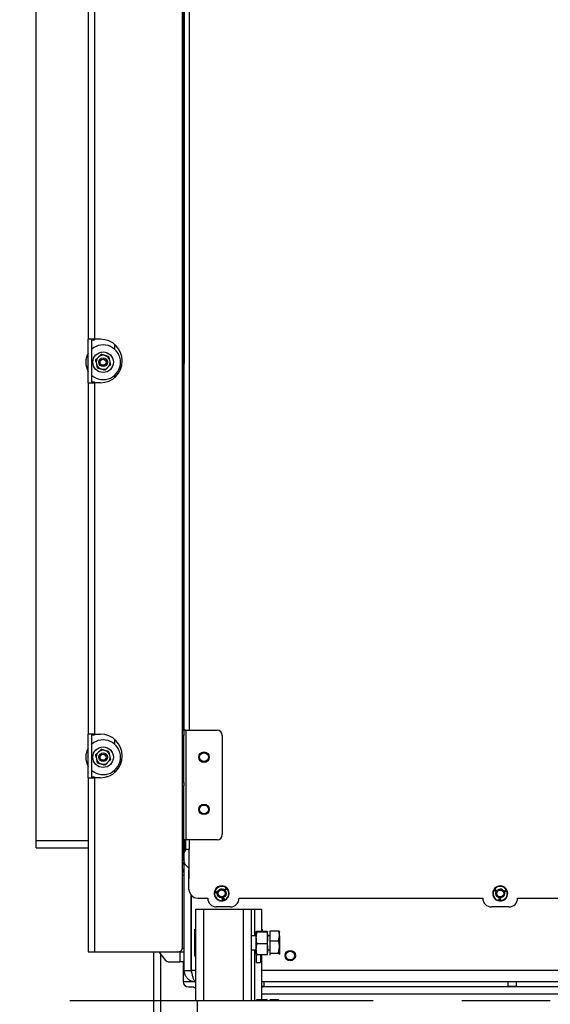
# Paper-space layout 'Sheet4(2)(2)' of a CAD drawing. Units: millimetres. Extents: x 419 to 4078, y 104 to 5790.
# Drawn here: x 863 to 1167, y 1427 to 1993 of the extents above; entities that cross this region are included whole.
import ezdxf

# ---------------------------------------------------------------- set-up
doc = ezdxf.new("R2010")
doc.units = ezdxf.units.MM
doc.linetypes.add('CENTERX2', pattern=[20.32, 12.7, -2.54, 2.54, -2.54])
doc.layers.add('SLD-0', color=7, linetype='Continuous')
doc.styles.add('SLDTEXTSTYLE4', font='TXT', dxfattribs={"width": 0.75})
doc.dimstyles.new('SLDDIMSTYLE1', dxfattribs={"dimtxt": 70, "dimasz": 71.12, "dimexe": 0, "dimexo": 0.0625, "dimgap": 17.5, "dimtad": 1, "dimdec": 1, "dimrnd": 1e-09, "dimzin": 12, "dimdsep": 46, "dimtxsty": 'SLDTEXTSTYLE4', "dimsah": 1, "dimcen": 0.09, "dimadec": 0, "dimazin": 3, "dimtfac": 1, "dimtdec": 1, "dimtmove": 0, "dimatfit": 0, "dimfxl": 0, "dimfrac": 2, "dimtolj": 1, "dimtzin": 12, "dimarcsym": 0})

# ---------------------------------------------------------------- blocks, each defined once
blk = doc.blocks.new('_D_57')
at = {"layer": 'SLD-0', "ltscale": 20}
for p, q in [((622.87, 1401.96), (622.87, 1528.96)), ((962.04, 1401.96), (602.87, 1401.96)), ((622.87, 1371.96), (622.87, 1401.96)), ((923.54, 1371.96), (602.87, 1371.96)), ((622.87, 1371.96), (622.87, 1171.68))]:
    blk.add_line(p, q, dxfattribs=at)
for points in [[(622.87, 1401.96), (630.49, 1473.08), (615.25, 1473.08)], [(622.87, 1371.96), (615.25, 1300.84), (630.49, 1300.84)]]:
    blk.add_solid(points, dxfattribs=at)
at = {"layer": 'SLD-0', "ltscale": 20, "insert": (532.64, 1171.68), "char_height": 70, "attachment_point": 1, "rotation": 90, "style": 'SLDTEXTSTYLE4'}
blk.add_mtext('30', dxfattribs=at)

psp = doc.layouts.new('Sheet4(2)(2)')

# ---------------------------------------------------------------- linework, layer by layer
at = {"color": 7, "linetype": 'Continuous', "lineweight": 25, "ltscale": 20}
for p, q in [((956.04, 2173.86), (956.04, 1459.21)), ((872.04, 1520.98), (872.04, 2070.98)), ((902.04, 2011.21), (902.04, 1809.21)), ((905.64, 2011.21), (905.64, 1809.21)), ((905.64, 1809.21), (902.04, 1809.21)), ((902.04, 1784.21), (902.04, 1809.21)), ((904.04, 1784.21), (904.04, 1809.21)), ((905.64, 1808.71), (904.04, 1808.71)), ((904.54, 1808.71), (904.54, 1809.21)), ((909.04, 1809.21), (905.64, 1809.21)), ((905.64, 1808.71), (905.64, 1809.21)), ((917.04, 1806.31), (917.04, 1803.58)), ((907.8, 1798.89), (906.12, 1797.31)), ((913.28, 1793.07), (914.96, 1794.65)), ((917.04, 1788.38), (917.04, 1787.11)), ((902.04, 1784.21), (905.64, 1784.21)), ((902.04, 1784.21), (902.04, 1582.21)), ((904.04, 1784.71), (905.64, 1784.71)), ((904.54, 1784.21), (904.54, 1784.71)), ((905.64, 1784.21), (905.64, 1784.71)), ((905.64, 1784.21), (905.64, 1582.21)), ((909.04, 1784.21), (905.64, 1784.21)), ((956.97, 1584.5), (956.97, 1584.5)), ((957.97, 1584.5), (957.96, 1521.5)), ((957.97, 1584.5), (957.97, 1584.5)), ((957.97, 1584.5), (976, 1584.49)), ((957.97, 1584.5), (976, 1584.49)), ((976, 1584.49), (976, 1584.49)), ((905.64, 1582.21), (902.04, 1582.21)), ((902.04, 1557.21), (902.04, 1582.21)), ((904.04, 1557.21), (904.04, 1582.21)), ((905.64, 1581.71), (904.04, 1581.71)), ((904.54, 1581.71), (904.54, 1582.21)), ((905.64, 1582.21), (909.04, 1582.21)), ((905.64, 1581.71), (905.64, 1582.21)), ((917.04, 1579.31), (917.04, 1576.58)), ((956.97, 1554.49), (956.97, 1581.49)), ((979, 1581.49), (978.98, 1524.49)), ((978.99, 1581.7), (978.99, 1581.7)), ((907.8, 1571.89), (906.12, 1570.31)), ((913.28, 1566.07), (914.96, 1567.65)), ((902.04, 1557.21), (902.04, 1457.21)), ((902.04, 1557.21), (905.64, 1557.21)), ((904.04, 1557.71), (905.64, 1557.71)), ((904.54, 1557.21), (904.54, 1557.71)), ((905.64, 1557.21), (905.64, 1557.71)), ((905.64, 1557.21), (905.64, 1457.21)), ((909.04, 1557.21), (905.64, 1557.21)), ((912.22, 1557.62), (912.22, 1557.79)), ((912.22, 1557.79), (912.22, 1557.79)), ((912.22, 1557.62), (912.22, 1557.79)), ((912.42, 1557.99), (913.39, 1557.99)), ((912.42, 1557.99), (912.42, 1557.99)), ((912.42, 1557.99), (913.4, 1557.99)), ((917.04, 1561.38), (917.04, 1560.11)), ((956.04, 1554.49), (956.97, 1554.49)), ((956.97, 1552.29), (956.04, 1552.3)), ((956.97, 1552.28), (956.04, 1552.28)), ((956.97, 1551.48), (956.04, 1551.48)), ((956.96, 1521.48), (956.97, 1551.48)), ((956.97, 1554.48), (956.97, 1554.49)), ((956.97, 1554.48), (956.97, 1552.48)), ((956.97, 1552.29), (956.97, 1552.48)), ((956.97, 1552.28), (956.97, 1552.29)), ((956.97, 1551.48), (956.97, 1552.28)), ((902.04, 1520.98), (872.04, 1520.98)), ((872.04, 1516.98), (872.04, 1520.98)), ((872.04, 1516.98), (902.04, 1516.98)), ((957.59, 1521.5), (957.59, 1516)), ((957.94, 1521.5), (957.94, 1516)), ((975.98, 1521.49), (957.96, 1521.5)), ((956.88, 1516), (956.88, 1516.01)), ((957.04, 1516), (957.04, 1515.96)), ((957.04, 1513.96), (957.04, 1515.96)), ((959.04, 1515.96), (957.04, 1515.96)), ((957.04, 1508.79), (957.04, 1513.96)), ((957.94, 1516), (957.59, 1516)), ((958.04, 1515.96), (958.04, 1516)), ((959.04, 1515.96), (959.88, 1515.96)), ((959.87, 1493), (959.88, 1516)), ((959.88, 1515.96), (959.88, 1516)), ((956.04, 1509.96), (956.54, 1509.96)), ((956.04, 1509.75), (957.04, 1509.75)), ((957.04, 1507.46), (956.04, 1507.46)), ((956.54, 1509.96), (957.04, 1509.96)), ((957.04, 1446.46), (957.04, 1508.79)), ((959.88, 1505.12), (957.63, 1507.37)), ((956.04, 1503.21), (957.04, 1503.21)), ((957.04, 1504.46), (956.07, 1504.46)), ((956.56, 1503.96), (957.04, 1503.96)), ((957.04, 1503.46), (956.84, 1503.46)), ((959.87, 1493), (959.88, 1505.12)), ((959.87, 1493), (959.87, 1493)), ((959.88, 1492.65), (959.87, 1493)), ((959.88, 1492.65), (959.88, 1492.65)), ((961.04, 1446.46), (961.04, 1489.79)), ((961.25, 1446.46), (961.25, 1489.55)), ((974.32, 1490.42), (974.32, 1490.42)), ((974.44, 1491.8), (974.7, 1491.74)), ((974.44, 1491.8), (974.44, 1491.8)), ((975.04, 1491.31), (975.15, 1491.71)), ((975.77, 1491.12), (975.04, 1491.31)), ((975.04, 1491.31), (975.77, 1491.12)), ((975.27, 1491.63), (975.22, 1491.45)), ((975.27, 1491.63), (975.22, 1491.45)), ((975.22, 1491.45), (975.41, 1491.4)), ((975.22, 1491.45), (975.22, 1491.45)), ((975.27, 1491.63), (975.27, 1491.63)), ((975.41, 1491.4), (975.46, 1491.58)), ((975.46, 1491.61), (975.46, 1491.61)), ((975.6, 1491.59), (975.54, 1491.37)), ((975.54, 1491.37), (975.6, 1491.59)), ((975.54, 1491.37), (975.82, 1491.3)), ((975.54, 1491.37), (975.54, 1491.37)), ((975.6, 1491.59), (975.61, 1491.67)), ((975.6, 1491.59), (975.6, 1491.59)), ((975.82, 1491.3), (975.77, 1491.12)), ((975.77, 1491.12), (975.82, 1491.3)), ((975.77, 1491.12), (975.77, 1491.12)), ((976.13, 1490.54), (976.21, 1491.34)), ((976.13, 1490.55), (976.13, 1490.54)), ((980.42, 1492.97), (980.95, 1493.51)), ((980.85, 1492.55), (980.42, 1492.97)), ((980.42, 1492.97), (980.85, 1492.55)), ((980.77, 1493.06), (980.65, 1492.93)), ((980.65, 1492.93), (980.77, 1493.06)), ((980.65, 1492.93), (980.94, 1492.65)), ((980.65, 1492.93), (980.65, 1492.93)), ((981.04, 1492.79), (980.77, 1493.06)), ((980.77, 1493.06), (980.77, 1493.06)), ((980.77, 1493.06), (981.04, 1492.79)), ((980.94, 1492.65), (980.85, 1492.55)), ((980.85, 1492.55), (980.94, 1492.65)), ((980.85, 1492.55), (980.85, 1492.55)), ((980.99, 1493.28), (980.87, 1493.16)), ((980.87, 1493.16), (980.99, 1493.28)), ((980.87, 1493.16), (981.14, 1492.89)), ((980.87, 1493.16), (980.87, 1493.16)), ((980.95, 1493.51), (981.38, 1493.09)), ((981.28, 1492.99), (980.99, 1493.28)), ((980.99, 1493.28), (980.99, 1493.28)), ((980.99, 1493.28), (981.28, 1492.99)), ((981.14, 1492.89), (981.04, 1492.79)), ((981.04, 1492.79), (981.14, 1492.89)), ((981.04, 1492.79), (981.04, 1492.79)), ((981.12, 1490.89), (981.12, 1490.89)), ((981.38, 1493.09), (981.28, 1492.99)), ((981.28, 1492.99), (981.38, 1493.09)), ((981.28, 1492.99), (981.28, 1492.99)), ((982.56, 1489.7), (982.81, 1489.64)), ((982.94, 1491.02), (982.94, 1491.02)), ((1134.32, 1490.38), (1134.32, 1490.38)), ((1135.06, 1493.11), (1135.27, 1492.96)), ((1135.06, 1493.11), (1135.06, 1493.11)), ((1135.46, 1492.45), (1135.69, 1492.78)), ((1136.08, 1492.02), (1135.46, 1492.45)), ((1135.46, 1492.45), (1136.08, 1492.02)), ((1135.77, 1492.67), (1135.67, 1492.52)), ((1135.77, 1492.67), (1135.67, 1492.52)), ((1135.67, 1492.52), (1135.83, 1492.41)), ((1135.67, 1492.52), (1135.67, 1492.52)), ((1135.77, 1492.67), (1135.77, 1492.67)), ((1135.83, 1492.41), (1135.94, 1492.56)), ((1136.07, 1492.52), (1135.94, 1492.33)), ((1135.94, 1492.33), (1136.07, 1492.52)), ((1135.94, 1492.33), (1136.18, 1492.17)), ((1135.94, 1492.33), (1135.94, 1492.33)), ((1135.95, 1492.62), (1135.95, 1492.62)), ((1136.07, 1492.52), (1136.07, 1492.52)), ((1136.18, 1492.17), (1136.08, 1492.02)), ((1136.08, 1492.02), (1136.18, 1492.17)), ((1136.08, 1492.02), (1136.08, 1492.02)), ((1136.13, 1490.5), (1136.13, 1490.5)), ((1141.08, 1492.19), (1141.76, 1492.51)), ((1141.34, 1491.65), (1141.08, 1492.19)), ((1141.08, 1492.19), (1141.34, 1491.65)), ((1141.12, 1490.84), (1141.12, 1490.85)), ((1141.44, 1492.15), (1141.28, 1492.07)), ((1141.28, 1492.07), (1141.44, 1492.15)), ((1141.28, 1492.07), (1141.46, 1491.71)), ((1141.28, 1492.07), (1141.28, 1492.07)), ((1141.46, 1491.71), (1141.34, 1491.65)), ((1141.34, 1491.65), (1141.46, 1491.71)), ((1141.34, 1491.65), (1141.34, 1491.65)), ((1141.6, 1491.81), (1141.44, 1492.15)), ((1141.44, 1492.15), (1141.44, 1492.15)), ((1141.44, 1492.15), (1141.6, 1491.81)), ((1141.72, 1492.28), (1141.56, 1492.21)), ((1141.56, 1492.21), (1141.72, 1492.28)), ((1141.56, 1492.21), (1141.73, 1491.87)), ((1141.56, 1492.21), (1141.56, 1492.21)), ((1141.73, 1491.87), (1141.6, 1491.81)), ((1141.6, 1491.81), (1141.73, 1491.87)), ((1141.6, 1491.81), (1141.6, 1491.81)), ((1141.89, 1491.91), (1141.72, 1492.28)), ((1141.72, 1492.28), (1141.72, 1492.28)), ((1141.72, 1492.28), (1141.89, 1491.91)), ((1141.76, 1492.51), (1142.02, 1491.97)), ((1142.02, 1491.97), (1141.89, 1491.91)), ((1141.89, 1491.91), (1142.02, 1491.97)), ((1141.89, 1491.91), (1141.89, 1491.91)), ((1141.98, 1488.39), (1142.2, 1488.24)), ((1142.94, 1490.97), (1142.94, 1490.97)), ((964.87, 1488), (970.63, 1488)), ((970.64, 1487.65), (970.64, 1487.65)), ((983.62, 1482.99), (975.62, 1482.99)), ((978.98, 1487.84), (979.15, 1487.89)), ((979.18, 1487.12), (978.98, 1487.84)), ((978.98, 1487.84), (979.18, 1487.12)), ((979.15, 1487.89), (979.32, 1487.29)), ((979.46, 1487.19), (979.18, 1487.12)), ((979.18, 1487.12), (979.46, 1487.19)), ((979.18, 1487.12), (979.18, 1487.12)), ((979.32, 1487.29), (979.33, 1487.94)), ((979.33, 1487.94), (979.46, 1487.98)), ((979.45, 1487.73), (979.46, 1487.19)), ((979.72, 1487.27), (979.45, 1487.73)), ((979.45, 1487.73), (979.45, 1487.73)), ((979.45, 1487.73), (979.72, 1487.27)), ((979.46, 1487.19), (979.45, 1487.73)), ((979.46, 1487.98), (979.8, 1487.42)), ((979.46, 1487.19), (979.46, 1487.19)), ((979.63, 1488.02), (979.8, 1488.07)), ((979.8, 1487.42), (979.63, 1488.02)), ((979.63, 1488.02), (979.8, 1487.42)), ((980.01, 1487.34), (979.72, 1487.27)), ((979.72, 1487.27), (980.01, 1487.34)), ((979.72, 1487.27), (979.72, 1487.27)), ((979.8, 1488.07), (980.01, 1487.34)), ((979.8, 1487.42), (979.8, 1487.42)), ((988.63, 1487.99), (1128.63, 1487.95)), ((1128.64, 1487.61), (1128.64, 1487.61)), ((1143.62, 1482.95), (1133.62, 1482.95)), ((1137.93, 1487.1), (1137.99, 1487.85)), ((1138.22, 1487.08), (1137.93, 1487.1)), ((1137.93, 1487.1), (1138.22, 1487.08)), ((1137.99, 1487.85), (1138.16, 1487.84)), ((1138.16, 1487.84), (1138.12, 1487.21)), ((1138.12, 1487.21), (1138.16, 1487.84)), ((1138.12, 1487.21), (1138.34, 1487.82)), ((1138.12, 1487.21), (1138.12, 1487.21)), ((1138.4, 1487.59), (1138.22, 1487.08)), ((1138.22, 1487.08), (1138.4, 1487.59)), ((1138.22, 1487.08), (1138.22, 1487.08)), ((1138.34, 1487.82), (1138.48, 1487.81)), ((1138.49, 1487.06), (1138.4, 1487.59)), ((1138.4, 1487.59), (1138.4, 1487.59)), ((1138.4, 1487.59), (1138.49, 1487.06)), ((1138.48, 1487.81), (1138.61, 1487.17)), ((1138.78, 1487.03), (1138.49, 1487.06)), ((1138.49, 1487.06), (1138.49, 1487.06)), ((1138.49, 1487.06), (1138.78, 1487.03)), ((1138.61, 1487.17), (1138.66, 1487.8)), ((1138.66, 1487.8), (1138.84, 1487.79)), ((1138.84, 1487.79), (1138.78, 1487.03)), ((1138.78, 1487.03), (1138.84, 1487.79)), ((1138.78, 1487.03), (1138.78, 1487.03)), ((1148.63, 1487.95), (1288.63, 1487.91)), ((963.54, 1481.76), (963.54, 1429.02)), ((963.54, 1481.76), (968.14, 1481.76)), ((968.14, 1481.76), (968.14, 1429.02)), ((968.14, 1481.76), (990.94, 1481.76)), ((990.94, 1481.76), (990.94, 1429.02)), ((990.94, 1481.76), (995.54, 1481.76)), ((995.54, 1481.76), (997.54, 1481.76)), ((995.54, 1481.76), (995.54, 1429.02)), ((997.54, 1481.76), (1001.54, 1481.76)), ((1001.54, 1481.76), (1001.54, 1468.94)), ((961.25, 1474.46), (961.04, 1474.46)), ((963.24, 1470.26), (963.54, 1470.26)), ((963.24, 1454.66), (963.24, 1470.26)), ((998.54, 1466.26), (995.54, 1466.26)), ((998.54, 1465.22), (998.54, 1468.75)), ((998.91, 1468.94), (1004.67, 1468.94)), ((998.91, 1468.56), (1004.67, 1468.56)), ((1001.54, 1470.26), (1001.84, 1470.26)), ((1001.84, 1470.26), (1001.84, 1468.94)), ((1005.04, 1465.22), (1005.04, 1468.75)), ((1006.54, 1466.26), (1005.04, 1466.26)), ((1006.54, 1469.29), (1011.26, 1469.29)), ((1006.54, 1463.49), (1006.54, 1469.29)), ((1011.26, 1463.49), (1011.84, 1466.39)), ((1011.84, 1468.76), (1011.79, 1468.85)), ((1011.84, 1466.39), (1011.84, 1468.76)), ((1011.84, 1466.39), (1011.84, 1459.98)), ((998.54, 1458.73), (998.54, 1465.22)), ((998.91, 1461.88), (1004.67, 1461.88)), ((1005.04, 1458.73), (1005.04, 1465.22)), ((1006.54, 1456.47), (1006.54, 1463.49)), ((1006.54, 1463.49), (1011.26, 1463.49)), ((1011.26, 1456.47), (1011.84, 1459.98)), ((1011.84, 1459.98), (1011.84, 1455.85)), ((902.04, 1457.21), (905.64, 1457.21)), ((905.64, 1457.21), (954.04, 1457.21)), ((939.54, 1457.21), (939.54, 1375.96)), ((942.45, 1457.21), (946.44, 1452.23)), ((955.04, 1457.21), (954.04, 1457.21)), ((955.04, 1457.21), (955.04, 1457.48)), ((955.04, 1457.21), (957.04, 1457.21)), ((963.54, 1454.66), (963.24, 1454.66)), ((995.54, 1458.26), (998.54, 1458.26)), ((995.74, 1452.31), (995.74, 1458.26)), ((998.54, 1455.77), (998.54, 1458.73)), ((998.54, 1455.77), (998.54, 1451.01)), ((998.91, 1455.58), (1004.67, 1455.58)), ((1001, 1455.58), (1001, 1451.01)), ((1001.54, 1455.58), (1001.54, 1429.7)), ((1005.04, 1455.77), (1005.04, 1458.73)), ((1005.04, 1458.26), (1006.54, 1458.26)), ((1006.54, 1456.47), (1011.26, 1456.47)), ((1006.54, 1455.23), (1006.54, 1456.47)), ((1011.79, 1455.67), (1011.84, 1455.76)), ((948, 1451.48), (954.54, 1451.48)), ((957.04, 1451.48), (954.54, 1451.48)), ((956.54, 1451.48), (956.54, 1439.96)), ((995.54, 1452.31), (995.74, 1452.31)), ((998.54, 1451.01), (1001, 1451.01)), ((957.04, 1446.46), (961.04, 1446.46)), ((963.54, 1439.96), (956.54, 1439.96)), ((1345.54, 1439.96), (1001.54, 1439.96)), ((1001.54, 1437.46), (1003.04, 1437.46)), ((1002.54, 1436.96), (1003.04, 1437.46)), ((1003.04, 1437.46), (1003.04, 1439.96)), ((1143.04, 1439.96), (1143.04, 1437.46)), ((1143.04, 1437.46), (1143.54, 1436.96)), ((1143.04, 1437.46), (1148.04, 1437.46)), ((1147.54, 1436.96), (1148.04, 1437.46)), ((1148.04, 1437.46), (1148.04, 1439.96)), ((959.54, 1436.96), (961.54, 1436.96)), ((1002.54, 1436.96), (1001.54, 1436.96)), ((1143.54, 1436.96), (1002.54, 1436.96)), ((1147.54, 1436.96), (1143.54, 1436.96)), ((1288.54, 1436.96), (1147.54, 1436.96)), ((964.54, 1429.02), (964.54, 1419.81)), ((998.73, 1429.28), (998.63, 1429.02)), ((998.73, 1429.02), (998.91, 1429.7)), ((998.91, 1429.7), (1004.67, 1429.7)), ((1004.67, 1429.7), (1004.85, 1429.02)), ((1004.95, 1429.02), (1004.85, 1429.28)), ((1006.54, 1429.02), (1006.54, 1429.74)), ((1006.54, 1429.74), (1011.26, 1429.74)), ((1011.69, 1429.02), (1011.44, 1429.46))]:
    psp.add_line(p, q, dxfattribs=at)
at = {"color": 1, "linetype": 'Continuous', "lineweight": 25, "ltscale": 20}
for p, q in [((956.54, 2088.96), (956.54, 1584.5)), ((957.03, 2067), (956.9, 1584.5)), ((960.03, 2067), (959.9, 1584.5)), ((956.97, 1584.5), (956.04, 1584.5)), ((956.97, 1584.5), (956.04, 1584.5)), ((956.97, 1581.49), (956.04, 1581.5)), ((956.54, 1521.48), (956.54, 1509.96)), ((956.88, 1521.48), (956.88, 1516)), ((959.88, 1521.5), (959.88, 1516)), ((956.04, 1508.46), (957.04, 1508.46)), ((956.04, 1501.21), (957.04, 1501.21)), ((997.54, 1481.76), (997.54, 1466.26)), ((961.04, 1476.46), (961.25, 1476.46)), ((943.54, 1455.84), (943.54, 1375.96)), ((954.54, 1457.21), (954.54, 1451.48)), ((956.04, 1459.21), (957.04, 1459.21)), ((997.54, 1458.26), (997.54, 1429.02)), ((961.04, 1448.46), (961.25, 1448.46)), ((963.54, 1446.46), (961.25, 1446.46)), ((1345.54, 1446.46), (1001.54, 1446.46)), ((1001.54, 1432.96), (1345.54, 1432.96))]:
    psp.add_line(p, q, dxfattribs=at)
at = {"color": 7, "linetype": 'Continuous', "lineweight": 25, "ltscale": 20, "flags": 128}
for points in [[(956.04, 1584.5), (956.31, 1584.5), (956.83, 1584.5), (957.39, 1584.5), (957.97, 1584.5)], [(956.97, 1584.5), (956.97, 1584.44), (956.97, 1584.27), (956.97, 1583.99), (956.97, 1583.62), (956.97, 1583.16), (956.97, 1582.64), (956.97, 1582.08), (956.97, 1581.49)], [(959.88, 1516), (959.62, 1516), (959.35, 1516), (959.1, 1516), (958.85, 1516), (958.6, 1516), (958.37, 1516), (958.15, 1516), (957.94, 1516)], [(974.44, 1491.8), (974.31, 1490.46), (974.32, 1490.42)], [(1136.07, 1492.52), (1136.11, 1492.6), (1136.11, 1492.67)], [(1136.13, 1490.5), (1136.18, 1491.18), (1136.56, 1492.08)], [(961.3, 1445.28), (961.43, 1445.23), (961.54, 1445.18)]]:
    psp.add_lwpolyline(points, dxfattribs=at)
at = {"color": 7, "linetype": 'Continuous', "lineweight": 25, "ltscale": 400}
for centre, radius in [((910.54, 1795.98), 5.9), ((910.54, 1795.98), 2.5), ((910.54, 1795.98), 1.75), ((910.54, 1568.98), 5.9), ((910.54, 1568.98), 2.5), ((910.54, 1568.98), 1.75), ((968.49, 1569), 3), ((968.49, 1569), 2.5), ((968.49, 1539), 3), ((968.49, 1539), 2.5), ((978.63, 1490.72), 2.5), ((978.63, 1490.71), 2), ((1138.63, 1490.67), 2.5), ((1138.63, 1490.67), 2), ((1018.04, 1454.96), 3), ((1018.04, 1454.96), 2.5)]:
    psp.add_circle(centre, radius, dxfattribs=at)
for centre, radius, start, end in [((910.54, 1795.98), 10, 0, 130.5416), ((909.04, 1796.71), 12.5, 270, 90), ((910.54, 1795.98), 10, 148.2117, 211.7883), ((910.54, 1795.98), 4, 73.3124, 133.3124), ((910.54, 1795.98), 4, 13.3124, 73.3124), ((910.54, 1795.98), 10, 229.4584, 0), ((910.54, 1795.98), 4, 133.3124, 193.3124), ((910.54, 1795.98), 4, 193.3124, 253.3124), ((910.54, 1795.98), 4, 313.3124, 13.3124), ((910.54, 1795.98), 4, 253.3124, 313.3124), ((957.6, 1135.6), 448.9, 89.9523, 90.08), ((976, 1581.49), 3, 359.9843, 89.9843), ((976, 1581.49), 3, 3.9563, 89.9843), ((910.54, 1568.98), 10, 0, 130.5416), ((909.04, 1569.71), 12.5, 270, 90), ((910.54, 1568.98), 10, 148.2117, 211.7883), ((910.54, 1568.98), 10, 229.4584, 0), ((910.54, 1568.98), 4, 133.3124, 193.3124), ((910.54, 1568.98), 4, 193.3124, 253.3124), ((910.54, 1568.98), 4, 73.3124, 133.3124), ((910.54, 1568.98), 4, 13.3124, 73.3124), ((910.54, 1568.98), 4, 313.3124, 13.3124), ((910.54, 1568.98), 4, 253.3124, 313.3124), ((912.42, 1557.79), 0.2, 89.9842, 179.9842), ((912.42, 1557.79), 0.2, 89.9842, 179.9842), ((956.19, 1858.58), 304.1, 269.9716, 270.1462), ((956.19, 1856.44), 303.96, 269.9716, 270.1462), ((956.19, 1855.4), 303.92, 269.9717, 270.1462), ((975.98, 1524.49), 3, 269.9842, 359.9842), ((956.13, 1876.96), 355.48, 269.9854, 270.1333), ((957.58, 1037.64), 483.86, 89.9556, 90.0739), ((957.54, 1685.82), 169.82, 269.7775, 270.0168), ((959.04, 1513.96), 2, 90, 180), ((959.04, 1508.79), 2, 180, 225), ((954.54, 1502.48), 2.5, 16.9679, 52.3573), ((978.63, 1490.72), 4.32, 345.4892, 165.4892), ((978.63, 1490.72), 4.32, 3.9563, 165.4892), ((978.63, 1490.72), 4.06, 345.4892, 165.4892), ((1138.63, 1490.67), 4.32, 325.7078, 145.7078), ((1138.63, 1490.67), 4.32, 3.9563, 145.7078), ((1138.63, 1490.67), 4.06, 325.7078, 145.7078), ((964.87, 1493), 5, 179.9843, 269.9843), ((978.63, 1490.72), 4.32, 165.4892, 345.4892), ((978.63, 1490.72), 4.06, 165.4892, 345.4892), ((975.37, 1491.65), 0.234, 345.4892, 165.4892), ((975.36, 1491.61), 0.098, 345.4892, 165.4892), ((975.36, 1491.61), 0.098, 3.9563, 165.4892), ((978.63, 1490.72), 2.5, 3.9563, 165.4892), ((1138.63, 1490.67), 4.32, 145.7078, 325.7078), ((1138.63, 1490.67), 4.32, 145.7078, 183.9563), ((1138.63, 1490.67), 4.06, 145.7078, 325.7078), ((1135.88, 1492.65), 0.234, 325.7078, 145.7078), ((1135.86, 1492.62), 0.098, 325.7078, 145.7078), ((1135.86, 1492.62), 0.098, 3.9563, 145.7078), ((1138.63, 1490.67), 2.5, 3.9563, 145.7078), ((975.63, 1487.99), 5, 179.9843, 269.9843), ((983.63, 1487.99), 5, 269.9842, 359.9842), ((1133.63, 1487.95), 5, 179.9843, 269.9843), ((1143.63, 1487.95), 5, 269.9842, 359.9842), ((961.29, 1467.46), 0.25, 98.7122, 180), ((961.29, 1461.46), 0.25, 180, 261.2878), ((954.04, 1459.21), 2, 270, 0), ((948, 1453.48), 2, 218.7289, 270), ((959.54, 1439.96), 3, 180, 270), ((961.54, 1433.96), 3, 48.1897, 90)]:
    psp.add_arc(centre, radius, start, end, dxfattribs=at)
at = {"color": 7, "linetype": 'Continuous', "lineweight": 25, "ltscale": 20}
for points, knots in [([(909.48, 1800.48), (909.41, 1800.41), (909.2, 1800.21), (908.85, 1799.89), (908.43, 1799.49), (908.08, 1799.16), (907.87, 1798.96), (907.8, 1798.89)], [0, 0, 0, 0, 0.124697, 0.374244, 0.624097, 0.87431, 1, 1, 1, 1]), ([(911.69, 1799.81), (911.6, 1799.84), (911.41, 1799.9), (911.03, 1800.01), (910.53, 1800.16), (910.02, 1800.31), (909.66, 1800.42), (909.51, 1800.47), (909.48, 1800.48)], [0, 0, 0, 0, 0.119185, 0.260982, 0.512734, 0.785492, 0.957908, 1, 1, 1, 1]), ([(913.9, 1799.15), (913.74, 1799.2), (913.48, 1799.28), (913.02, 1799.41), (912.63, 1799.53), (912.23, 1799.65), (911.95, 1799.73), (911.77, 1799.79), (911.69, 1799.81)], [0, 0, 0, 0, 0.226218, 0.3555269, 0.6202807, 0.7557769, 0.8928434, 1, 1, 1, 1]), ([(906.12, 1797.31), (906.18, 1797.03), (906.36, 1796.29), (906.54, 1795.53), (906.65, 1795.06)], [0, 0, 0, 0, 0.373755, 1, 1, 1, 1]), ([(906.65, 1795.06), (906.67, 1794.96), (906.75, 1794.64), (906.89, 1794.03), (907.05, 1793.37), (907.15, 1792.95), (907.18, 1792.81)], [0, 0, 0, 0, 0.128682, 0.434365, 0.810491, 1, 1, 1, 1]), ([(914.43, 1796.9), (914.41, 1797), (914.34, 1797.29), (914.22, 1797.8), (914.06, 1798.46), (913.96, 1798.91), (913.9, 1799.15)], [0, 0, 0, 0, 0.125071, 0.385003, 0.684264, 1, 1, 1, 1]), ([(914.96, 1794.65), (914.9, 1794.93), (914.72, 1795.68), (914.54, 1796.43), (914.43, 1796.9)], [0, 0, 0, 0, 0.373755, 1, 1, 1, 1]), ([(907.18, 1792.81), (907.21, 1792.8), (907.35, 1792.76), (907.58, 1792.69), (907.96, 1792.58), (908.39, 1792.45), (908.9, 1792.3), (909.23, 1792.2), (909.39, 1792.15)], [0, 0, 0, 0, 0.042092, 0.190111, 0.314842, 0.556071, 0.782262, 1, 1, 1, 1]), ([(909.39, 1792.15), (909.48, 1792.12), (909.67, 1792.07), (909.97, 1791.97), (910.33, 1791.87), (910.7, 1791.76), (911.14, 1791.63), (911.44, 1791.54), (911.6, 1791.49)], [0, 0, 0, 0, 0.113997, 0.261507, 0.409151, 0.590466, 0.773784, 1, 1, 1, 1]), ([(911.6, 1791.49), (911.74, 1791.62), (912.02, 1791.88), (912.44, 1792.27), (912.79, 1792.6), (913.07, 1792.87), (913.21, 1793), (913.28, 1793.07)], [0, 0, 0, 0, 0.249397, 0.499076, 0.74913, 0.87431, 1, 1, 1, 1]), ([(909.48, 1573.48), (909.41, 1573.41), (909.2, 1573.21), (908.85, 1572.89), (908.43, 1572.49), (908.08, 1572.16), (907.87, 1571.96), (907.8, 1571.89)], [0, 0, 0, 0, 0.124697, 0.374244, 0.624097, 0.87431, 1, 1, 1, 1]), ([(911.69, 1572.81), (911.6, 1572.84), (911.41, 1572.9), (911.03, 1573.01), (910.53, 1573.16), (910.02, 1573.31), (909.66, 1573.42), (909.51, 1573.47), (909.48, 1573.48)], [0, 0, 0, 0, 0.119185, 0.260982, 0.512734, 0.785492, 0.957908, 1, 1, 1, 1]), ([(906.12, 1570.31), (906.18, 1570.03), (906.36, 1569.29), (906.54, 1568.53), (906.65, 1568.06)], [0, 0, 0, 0, 0.373755, 1, 1, 1, 1]), ([(906.65, 1568.06), (906.67, 1567.96), (906.75, 1567.64), (906.89, 1567.03), (907.05, 1566.37), (907.15, 1565.95), (907.18, 1565.81)], [0, 0, 0, 0, 0.128682, 0.434365, 0.810491, 1, 1, 1, 1]), ([(913.9, 1572.15), (913.74, 1572.2), (913.48, 1572.28), (913.02, 1572.41), (912.63, 1572.53), (912.23, 1572.65), (911.95, 1572.73), (911.77, 1572.79), (911.69, 1572.81)], [0, 0, 0, 0, 0.226218, 0.355527, 0.620281, 0.755777, 0.892843, 1, 1, 1, 1]), ([(914.43, 1569.9), (914.41, 1570), (914.34, 1570.29), (914.22, 1570.8), (914.06, 1571.46), (913.96, 1571.91), (913.9, 1572.15)], [0, 0, 0, 0, 0.125071, 0.385003, 0.684264, 1, 1, 1, 1]), ([(914.96, 1567.65), (914.9, 1567.93), (914.72, 1568.68), (914.54, 1569.43), (914.43, 1569.9)], [0, 0, 0, 0, 0.373755, 1, 1, 1, 1]), ([(907.18, 1565.81), (907.21, 1565.8), (907.35, 1565.76), (907.58, 1565.69), (907.96, 1565.58), (908.39, 1565.45), (908.9, 1565.3), (909.23, 1565.2), (909.39, 1565.15)], [0, 0, 0, 0, 0.042092, 0.190111, 0.314842, 0.556071, 0.782262, 1, 1, 1, 1]), ([(909.39, 1565.15), (909.48, 1565.12), (909.67, 1565.07), (909.97, 1564.97), (910.33, 1564.87), (910.7, 1564.76), (911.14, 1564.63), (911.44, 1564.54), (911.6, 1564.49)], [0, 0, 0, 0, 0.113997, 0.261507, 0.409151, 0.590466, 0.773784, 1, 1, 1, 1]), ([(911.6, 1564.49), (911.74, 1564.62), (912.02, 1564.88), (912.44, 1565.27), (912.79, 1565.6), (913.07, 1565.87), (913.21, 1566), (913.28, 1566.07)], [0, 0, 0, 0, 0.249397, 0.499076, 0.74913, 0.87431, 1, 1, 1, 1]), ([(998.54, 1468.75), (998.54, 1468.76), (998.55, 1468.82), (998.74, 1468.89), (998.91, 1468.94)], [0, 0, 0, 0, 0.124358, 1, 1, 1, 1]), ([(998.91, 1468.56), (998.88, 1468.57), (998.77, 1468.6), (998.62, 1468.66), (998.55, 1468.71), (998.54, 1468.74), (998.54, 1468.75)], [0, 0, 0, 0, 0.124423, 0.498544, 0.874299, 1, 1, 1, 1]), ([(998.54, 1465.22), (998.54, 1465.5), (998.56, 1466.62), (998.76, 1467.73), (998.91, 1468.56)], [0, 0, 0, 0, 0.248696, 1, 1, 1, 1]), ([(1004.67, 1468.94), (1004.75, 1468.92), (1004.97, 1468.86), (1005.01, 1468.79), (1005.04, 1468.75)], [0, 0, 0, 0, 0.37372, 1, 1, 1, 1]), ([(1005.04, 1468.75), (1005.04, 1468.74), (1005.03, 1468.71), (1004.96, 1468.66), (1004.81, 1468.6), (1004.7, 1468.57), (1004.67, 1468.56)], [0, 0, 0, 0, 0.124267, 0.498359, 0.874313, 1, 1, 1, 1]), ([(1004.67, 1468.56), (1004.82, 1467.73), (1005.02, 1466.62), (1005.04, 1465.5), (1005.04, 1465.22)], [0, 0, 0, 0, 0.748609, 1, 1, 1, 1]), ([(1011.84, 1466.39), (1011.84, 1466.46), (1011.83, 1467.44), (1011.54, 1468.4), (1011.26, 1469.29)], [0, 0, 0, 0, 0.0702148, 1, 1, 1, 1]), ([(1011.26, 1469.29), (1011.29, 1469.27), (1011.37, 1469.22), (1011.51, 1469.13), (1011.66, 1469.01), (1011.76, 1468.9), (1011.83, 1468.78), (1011.83, 1468.72), (1011.84, 1468.67)], [0, 0, 0, 0, 0.097833, 0.225209, 0.459125, 0.676562, 0.787612, 1, 1, 1, 1]), ([(998.91, 1461.88), (998.87, 1462.09), (998.73, 1462.78), (998.6, 1463.75), (998.55, 1464.66), (998.54, 1465.08), (998.54, 1465.22)], [0, 0, 0, 0, 0.186665, 0.623562, 0.874301, 1, 1, 1, 1]), ([(998.54, 1458.73), (998.54, 1458.84), (998.54, 1459.09), (998.56, 1459.5), (998.6, 1460), (998.66, 1460.54), (998.76, 1461.18), (998.85, 1461.63), (998.91, 1461.88)], [0, 0, 0, 0, 0.1007417, 0.2431317, 0.3856434, 0.569997, 0.7608491, 1, 1, 1, 1]), ([(1005.04, 1465.22), (1005.04, 1465.08), (1005.04, 1464.66), (1004.98, 1463.76), (1004.85, 1462.78), (1004.71, 1462.09), (1004.67, 1461.88)], [0, 0, 0, 0, 0.124266, 0.373465, 0.811516, 1, 1, 1, 1]), ([(1004.67, 1461.88), (1004.73, 1461.63), (1004.82, 1461.19), (1004.91, 1460.6), (1004.98, 1460.01), (1005.03, 1459.41), (1005.04, 1458.94), (1005.04, 1458.73)], [0, 0, 0, 0, 0.239156, 0.428776, 0.559452, 0.79736, 1, 1, 1, 1]), ([(1011.84, 1459.98), (1011.84, 1460.06), (1011.84, 1460.28), (1011.81, 1460.78), (1011.76, 1461.32), (1011.67, 1461.87), (1011.58, 1462.28), (1011.49, 1462.68), (1011.38, 1463.09), (1011.3, 1463.36), (1011.26, 1463.49)], [0, 0, 0, 0, 0.070037, 0.184923, 0.415227, 0.531482, 0.647864, 0.765023, 0.882472, 1, 1, 1, 1]), ([(998.91, 1455.58), (998.9, 1455.62), (998.86, 1455.82), (998.76, 1456.31), (998.64, 1457.05), (998.57, 1457.77), (998.54, 1458.32), (998.54, 1458.6), (998.54, 1458.73)], [0, 0, 0, 0, 0.034877, 0.192636, 0.473838, 0.737934, 0.878728, 1, 1, 1, 1]), ([(998.54, 1455.77), (998.54, 1455.76), (998.55, 1455.7), (998.74, 1455.63), (998.91, 1455.58)], [0, 0, 0, 0, 0.124358, 1, 1, 1, 1]), ([(1005.04, 1458.73), (1005.04, 1458.6), (1005.04, 1458.22), (1005, 1457.71), (1004.95, 1457.21), (1004.89, 1456.76), (1004.81, 1456.26), (1004.73, 1455.84), (1004.68, 1455.62), (1004.67, 1455.58)], [0, 0, 0, 0, 0.120075, 0.360434, 0.481068, 0.601765, 0.78337, 0.965124, 1, 1, 1, 1]), ([(1004.67, 1455.58), (1004.78, 1455.61), (1004.93, 1455.66), (1005.03, 1455.72), (1005.04, 1455.75), (1005.04, 1455.77)], [0, 0, 0, 0, 0.49869, 0.780265, 1, 1, 1, 1]), ([(1011.84, 1455.85), (1011.84, 1455.87), (1011.84, 1455.92), (1011.81, 1455.99), (1011.77, 1456.07), (1011.7, 1456.14), (1011.62, 1456.22), (1011.51, 1456.31), (1011.38, 1456.39), (1011.29, 1456.45), (1011.26, 1456.47)], [0, 0, 0, 0, 0.106135, 0.212405, 0.353574, 0.474758, 0.586111, 0.74274, 0.899605, 1, 1, 1, 1]), ([(1011.77, 1455.67), (1011.8, 1455.71), (1011.84, 1455.77), (1011.84, 1455.83), (1011.84, 1455.85)], [0, 0, 0, 0, 0.639651, 1, 1, 1, 1]), ([(957.04, 1446.46), (957.04, 1446.3), (957.06, 1445.8), (957.16, 1445.14), (957.34, 1444.48), (957.58, 1443.84), (957.92, 1443.17), (958.34, 1442.55), (958.73, 1442.08), (959.12, 1441.68), (959.55, 1441.32), (960.01, 1440.99), (960.5, 1440.71), (961, 1440.47), (961.53, 1440.27), (962.02, 1440.14), (962.56, 1440.03), (963.05, 1439.97), (963.42, 1439.96), (963.54, 1439.96)], [0, 0, 0, 0, 0.0483848, 0.1461754, 0.195664, 0.2499236, 0.3460282, 0.4157513, 0.4698639, 0.524505, 0.579934, 0.6359168, 0.6900294, 0.7446704, 0.8000994, 0.8560822, 0.8918501, 0.9637938, 1, 1, 1, 1]), ([(961.04, 1446.46), (961.04, 1446.37), (961.05, 1446.19), (961.09, 1445.92), (961.17, 1445.65), (961.27, 1445.4), (961.39, 1445.18), (961.5, 1445), (961.58, 1444.91), (961.61, 1444.87)], [0, 0, 0, 0, 0.157075, 0.315542, 0.478445, 0.642903, 0.782344, 0.922757, 1, 1, 1, 1]), ([(963.54, 1439.96), (963.47, 1439.97), (963.32, 1440), (963.09, 1440.25), (962.84, 1440.66), (962.59, 1441.27), (962.34, 1442.03), (962.09, 1442.92), (961.83, 1443.92), (961.61, 1444.87), (961.42, 1445.72), (961.31, 1446.21), (961.25, 1446.46)], [0, 0, 0, 0, 0.096753, 0.195715, 0.304191, 0.415812, 0.524292, 0.635917, 0.744396, 0.856021, 0.927572, 1, 1, 1, 1]), ([(998.91, 1429.7), (998.9, 1429.68), (998.84, 1429.57), (998.78, 1429.42), (998.74, 1429.29), (998.73, 1429.27)], [0, 0, 0, 0, 0.114269, 0.803409, 1, 1, 1, 1]), ([(1004.85, 1429.27), (1004.84, 1429.31), (1004.79, 1429.44), (1004.73, 1429.58), (1004.68, 1429.68), (1004.67, 1429.7)], [0, 0, 0, 0, 0.290385, 0.885756, 1, 1, 1, 1]), ([(1011.65, 1429.02), (1011.64, 1429.06), (1011.58, 1429.19), (1011.46, 1429.44), (1011.33, 1429.64), (1011.26, 1429.74)], [0, 0, 0, 0, 0.167292, 0.558377, 1, 1, 1, 1])]:
    psp.add_open_spline(points, degree=3, knots=knots, dxfattribs=at)
at = {"layer": 'SLD-0', "linetype": 'CENTERX2', "ltscale": 20}
psp.add_line((1472.14, 1429.02), (891.34, 1429.02), dxfattribs=at)

# ---------------------------------------------------------------- dimensions: what is measured, and where the dimension line sits
at = {"layer": 'SLD-0', "ltscale": 20}
dim = psp.add_linear_dim(base=(622.87, 1401.96), p1=(943.54, 1371.96), p2=(982.04, 1401.96), angle=90, dimstyle='SLDDIMSTYLE1', dxfattribs=at)
dim.commit()
dim.dimension.update_dxf_attribs({"geometry": '_D_57', "text_midpoint": (622.87, 1223.4), "dimtype": 160})

doc.saveas('drawing.dxf')
